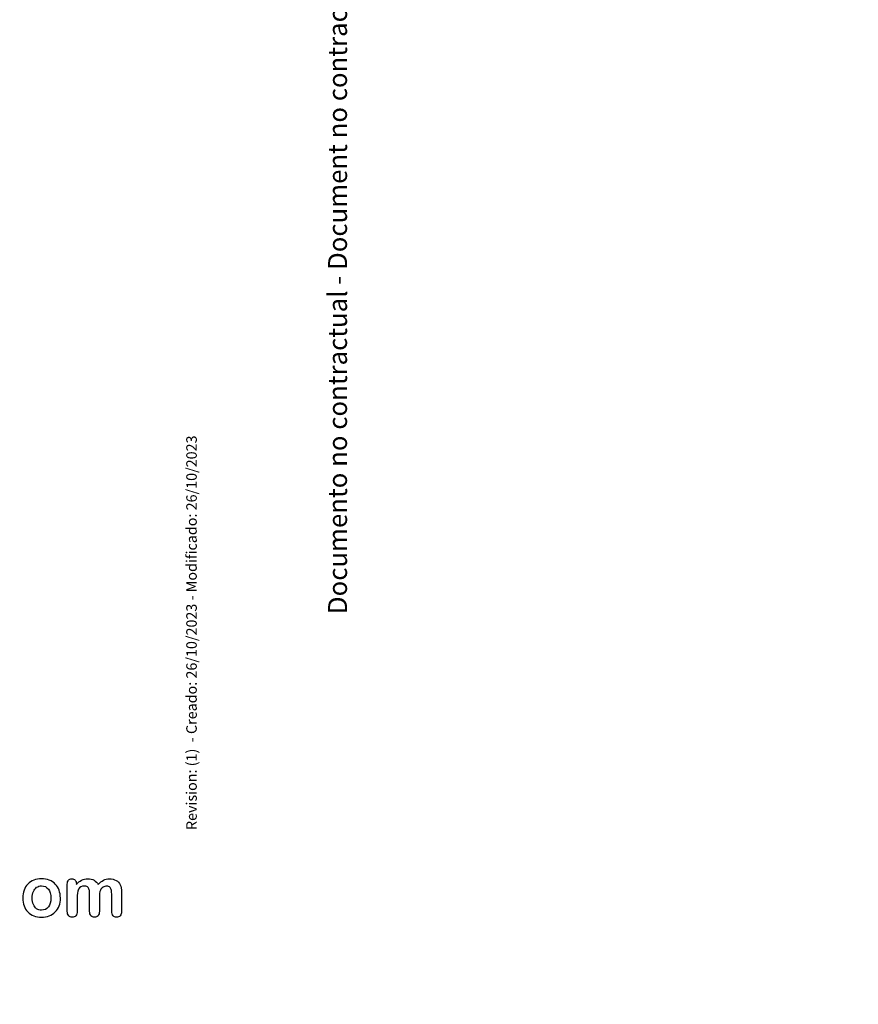
# Model space of a CAD drawing. Units: millimetres. Extents: x -104 to 356, y 0 to 204.
# Drawn here: x 276 to 356, y 0 to 94 of the extents above; entities that cross this region are included whole.
import ezdxf
from ezdxf import colors
from ezdxf.entities.mleader import LeaderData, LeaderLine
from ezdxf.math import Vec2, Vec3

# ---------------------------------------------------------------- set-up
doc = ezdxf.new("R2010")
doc.units = ezdxf.units.MM
doc.layers.add('Default', color=7, linetype='Continuous')
doc.layers.add('Predeterminado', color=7, linetype='Continuous')

# ---------------------------------------------------------------- blocks, each defined once
blk = doc.blocks.new('_Dot')
at = {"color": 0, "linetype": 'ByBlock', "lineweight": -2}
blk.add_line((-0.5, 0), (-1, 0), dxfattribs=at)
at = {"color": 0, "linetype": 'ByBlock', "const_width": 0.5}
blk.add_lwpolyline([(-0.25, 0, 1), (0.25, 0, 1)], format="xyb", close=True, dxfattribs=at)

msp = doc.modelspace()

# ---------------------------------------------------------------- linework, layer by layer
at = {"layer": 'Default', "color": 7, "linetype": 'Continuous'}
for points, knots in [([(279.8508, 10.1118), (279.8508, 9.8447), (279.8089, 9.597), (279.6416, 9.1465), (279.5193, 8.9535), (279.3617, 8.7894), (279.2056, 8.627), (279.0142, 8.503), (278.7954, 8.4162), (278.5738, 8.3282), (278.3257, 8.2875), (277.7787, 8.2875), (277.5341, 8.3325), (277.3154, 8.4194), (277.0993, 8.5052), (276.91, 8.6317), (276.7491, 8.7958), (276.5898, 8.9583), (276.4692, 9.153), (276.3855, 9.375), (276.3022, 9.5959), (276.2632, 9.8447), (276.2632, 10.3853), (276.3051, 10.6362), (276.4724, 11.0867), (276.5914, 11.2797), (276.7491, 11.4406), (276.9052, 11.5999), (277.0934, 11.7238), (277.3154, 11.8138), (277.5351, 11.903), (277.7851, 11.9425), (278.3257, 11.9425), (278.5734, 11.8975), (279.0174, 11.7238), (279.2072, 11.5983), (279.5226, 11.2701), (279.6448, 11.077), (279.7253, 10.855), (279.8071, 10.6291), (279.8508, 10.3821), (279.8508, 10.1118)], [0, 0, 0, 0, 0.0626241, 0.0626241, 0.1252482, 0.1252482, 0.1252482, 0.1844459, 0.1844459, 0.1844459, 0.2499218, 0.2499218, 0.3153976, 0.3153976, 0.3153976, 0.3747303, 0.3747303, 0.3747303, 0.4343919, 0.4343919, 0.4343919, 0.4979759, 0.4979759, 0.5615599, 0.5615599, 0.625144, 0.625144, 0.625144, 0.6843083, 0.6843083, 0.6843083, 0.7457164, 0.7457164, 0.8086042, 0.8086042, 0.871492, 0.871492, 0.9343798, 0.9343798, 0.9343798, 1, 1, 1, 1]), ([(279.8508, 10.1118), (279.8508, 9.8447), (279.8089, 9.597), (279.6416, 9.1465), (279.5193, 8.9535), (279.3617, 8.7894), (279.2056, 8.627), (279.0142, 8.503), (278.7954, 8.4162), (278.5738, 8.3282), (278.3257, 8.2875), (277.7787, 8.2875), (277.5341, 8.3325), (277.3154, 8.4194), (277.0993, 8.5052), (276.91, 8.6317), (276.7491, 8.7958), (276.5898, 8.9583), (276.4692, 9.153), (276.3855, 9.375), (276.3022, 9.5959), (276.2632, 9.8447), (276.2632, 10.3853), (276.3051, 10.6362), (276.4724, 11.0867), (276.5914, 11.2797), (276.7491, 11.4406), (276.9052, 11.5999), (277.0934, 11.7238), (277.3154, 11.8138), (277.5351, 11.903), (277.7851, 11.9425), (278.3257, 11.9425), (278.5734, 11.8975), (279.0174, 11.7238), (279.2072, 11.5983), (279.5226, 11.2701), (279.6448, 11.077), (279.7253, 10.855), (279.8071, 10.6291), (279.8508, 10.3821), (279.8508, 10.1118)], [0, 0, 0, 0, 0.0626241, 0.0626241, 0.1252482, 0.1252482, 0.1252482, 0.1844459, 0.1844459, 0.1844459, 0.2499218, 0.2499218, 0.3153976, 0.3153976, 0.3153976, 0.3747303, 0.3747303, 0.3747303, 0.4343919, 0.4343919, 0.4343919, 0.4979759, 0.4979759, 0.5615599, 0.5615599, 0.625144, 0.625144, 0.625144, 0.6843083, 0.6843083, 0.6843083, 0.7457164, 0.7457164, 0.8086042, 0.8086042, 0.871492, 0.871492, 0.9343798, 0.9343798, 0.9343798, 1, 1, 1, 1]), ([(278.9434, 10.1118), (278.9434, 10.4786), (278.863, 10.7617), (278.7021, 10.9676), (278.5428, 11.1716), (278.3224, 11.2733), (277.8752, 11.2733), (277.7208, 11.2283), (277.5888, 11.135), (277.4584, 11.0427), (277.354, 10.9097), (277.28, 10.7328), (277.2064, 10.5569), (277.1706, 10.3499), (277.1706, 9.8769), (277.2092, 9.6742), (277.28, 9.5005), (277.3519, 9.324), (277.4505, 9.1884), (277.5824, 9.0983), (277.7195, 9.0046), (277.872, 8.9567), (278.3224, 8.9567), (278.5412, 9.0597), (278.7021, 9.2656), (278.8614, 9.4695), (278.9434, 9.7514), (278.9434, 10.1118)], [0, 0, 0, 0, 0.1379039, 0.1379039, 0.1379039, 0.2517042, 0.2517042, 0.3262163, 0.3262163, 0.3262163, 0.4044532, 0.4044532, 0.4044532, 0.5009839, 0.5009839, 0.5962102, 0.5962102, 0.5962102, 0.6739437, 0.6739437, 0.6739437, 0.749784, 0.749784, 0.8635445, 0.8635445, 0.8635445, 1, 1, 1, 1]), ([(278.9434, 10.1118), (278.9434, 10.4786), (278.863, 10.7617), (278.7021, 10.9676), (278.5428, 11.1716), (278.3224, 11.2733), (277.8752, 11.2733), (277.7208, 11.2283), (277.5888, 11.135), (277.4584, 11.0427), (277.354, 10.9097), (277.28, 10.7328), (277.2064, 10.5569), (277.1706, 10.3499), (277.1706, 9.8769), (277.2092, 9.6742), (277.28, 9.5005), (277.3519, 9.324), (277.4505, 9.1884), (277.5824, 9.0983), (277.7195, 9.0046), (277.872, 8.9567), (278.3224, 8.9567), (278.5412, 9.0597), (278.7021, 9.2656), (278.8614, 9.4695), (278.9434, 9.7514), (278.9434, 10.1118)], [0, 0, 0, 0, 0.1379039, 0.1379039, 0.1379039, 0.2517042, 0.2517042, 0.3262163, 0.3262163, 0.3262163, 0.4044532, 0.4044532, 0.4044532, 0.5009839, 0.5009839, 0.5962102, 0.5962102, 0.5962102, 0.6739437, 0.6739437, 0.6739437, 0.749784, 0.749784, 0.8635445, 0.8635445, 0.8635445, 1, 1, 1, 1]), ([(283.5605, 10.0539), (283.5605, 9.6549), (283.5605, 9.2559), (283.5605, 8.857), (283.5605, 8.6639), (283.5187, 8.5223), (283.345, 8.3357), (283.2323, 8.2875), (282.9556, 8.2875), (282.843, 8.3357), (282.7594, 8.429), (282.6743, 8.5239), (282.6307, 8.6639), (282.6307, 8.857), (282.6307, 9.3353), (282.6307, 9.8136), (282.6307, 10.292), (282.6307, 10.5172), (282.6242, 10.6942), (282.5921, 10.9451), (282.5502, 11.0481), (282.4151, 11.209), (282.3089, 11.2508), (281.8649, 11.2508), (281.6719, 11.1478), (281.4852, 10.7424), (281.4402, 10.4528), (281.4402, 10.0732), (281.4402, 9.6678), (281.4402, 9.2624), (281.4402, 8.857), (281.4402, 8.6671), (281.3952, 8.5256), (281.3115, 8.4323), (281.2262, 8.3372), (281.1152, 8.2875), (280.8385, 8.2875), (280.7259, 8.3357), (280.639, 8.429), (280.5506, 8.5241), (280.5071, 8.6671), (280.5071, 8.8537), (280.5071, 9.7128), (280.5071, 10.5719), (280.5071, 11.431), (280.5071, 11.6015), (280.5489, 11.7302), (280.7034, 11.9039), (280.8063, 11.949), (281.0605, 11.949), (281.1635, 11.9072), (281.2471, 11.8267), (281.3307, 11.7463), (281.3694, 11.6304), (281.3694, 11.4857), (281.3694, 11.4578), (281.3694, 11.4299), (281.3694, 11.402)], [0, 0, 0, 0, 0.0847327, 0.0847327, 0.0847327, 0.1137226, 0.1137226, 0.1427126, 0.1427126, 0.1703849, 0.1703849, 0.1703849, 0.2027681, 0.2027681, 0.2027681, 0.304349, 0.304349, 0.304349, 0.3327692, 0.3327692, 0.3611894, 0.3611894, 0.3896096, 0.3896096, 0.44645, 0.44645, 0.5032904, 0.5032904, 0.5032904, 0.5893836, 0.5893836, 0.5893836, 0.6215015, 0.6215015, 0.6215015, 0.6481854, 0.6481854, 0.6748692, 0.6748692, 0.6748692, 0.7070751, 0.7070751, 0.7070751, 0.8895417, 0.8895417, 0.8895417, 0.9158126, 0.9158126, 0.9420836, 0.9420836, 0.9676977, 0.9676977, 0.9676977, 0.9940664, 0.9940664, 0.9940664, 1, 1, 1, 1]), ([(283.5605, 10.0539), (283.5605, 9.6549), (283.5605, 9.2559), (283.5605, 8.857), (283.5605, 8.6639), (283.5187, 8.5223), (283.345, 8.3357), (283.2323, 8.2875), (282.9556, 8.2875), (282.843, 8.3357), (282.7594, 8.429), (282.6743, 8.5239), (282.6307, 8.6639), (282.6307, 8.857), (282.6307, 9.3353), (282.6307, 9.8136), (282.6307, 10.292), (282.6307, 10.5172), (282.6242, 10.6942), (282.5921, 10.9451), (282.5502, 11.0481), (282.4151, 11.209), (282.3089, 11.2508), (281.8649, 11.2508), (281.6719, 11.1478), (281.4852, 10.7424), (281.4402, 10.4528), (281.4402, 10.0732), (281.4402, 9.6678), (281.4402, 9.2624), (281.4402, 8.857), (281.4402, 8.6671), (281.3952, 8.5256), (281.3115, 8.4323), (281.2262, 8.3372), (281.1152, 8.2875), (280.8385, 8.2875), (280.7259, 8.3357), (280.639, 8.429), (280.5506, 8.5241), (280.5071, 8.6671), (280.5071, 8.8537), (280.5071, 9.7128), (280.5071, 10.5719), (280.5071, 11.431), (280.5071, 11.6015), (280.5489, 11.7302), (280.7034, 11.9039), (280.8063, 11.949), (281.0605, 11.949), (281.1635, 11.9072), (281.2471, 11.8267), (281.3307, 11.7463), (281.3694, 11.6304), (281.3694, 11.4857), (281.3694, 11.4578), (281.3694, 11.4299), (281.3694, 11.402)], [0, 0, 0, 0, 0.0847327, 0.0847327, 0.0847327, 0.1137226, 0.1137226, 0.1427126, 0.1427126, 0.1703849, 0.1703849, 0.1703849, 0.2027681, 0.2027681, 0.2027681, 0.304349, 0.304349, 0.304349, 0.3327692, 0.3327692, 0.3611894, 0.3611894, 0.3896096, 0.3896096, 0.44645, 0.44645, 0.5032904, 0.5032904, 0.5032904, 0.5893836, 0.5893836, 0.5893836, 0.6215015, 0.6215015, 0.6215015, 0.6481854, 0.6481854, 0.6748692, 0.6748692, 0.6748692, 0.7070751, 0.7070751, 0.7070751, 0.8895417, 0.8895417, 0.8895417, 0.9158126, 0.9158126, 0.9420836, 0.9420836, 0.9676977, 0.9676977, 0.9676977, 0.9940664, 0.9940664, 0.9940664, 1, 1, 1, 1]), ([(281.3694, 11.402), (281.5271, 11.5854), (281.6944, 11.7238), (281.8713, 11.8106), (282.0509, 11.8988), (282.2478, 11.9425), (282.6918, 11.9425), (282.8881, 11.8975), (283.0489, 11.8074), (283.2123, 11.716), (283.3482, 11.5822), (283.4511, 11.402)], [0, 0, 0, 0, 0.2660341, 0.2660341, 0.2660341, 0.5113674, 0.5113674, 0.7639163, 0.7639163, 0.7639163, 1, 1, 1, 1]), ([(281.3694, 11.402), (281.5271, 11.5854), (281.6944, 11.7238), (281.8713, 11.8106), (282.0509, 11.8988), (282.2478, 11.9425), (282.6918, 11.9425), (282.8881, 11.8975), (283.0489, 11.8074), (283.2123, 11.716), (283.3482, 11.5822), (283.4511, 11.402)], [0, 0, 0, 0, 0.2660341, 0.2660341, 0.2660341, 0.5113674, 0.5113674, 0.7639163, 0.7639163, 0.7639163, 1, 1, 1, 1]), ([(283.4511, 11.402), (283.6024, 11.5854), (283.7665, 11.7205), (283.9402, 11.8106), (284.1101, 11.8987), (284.3038, 11.9425), (284.7607, 11.9425), (284.9698, 11.8943), (285.15, 11.7978), (285.3277, 11.7026), (285.4589, 11.5629), (285.5457, 11.3859), (285.6256, 11.2231), (285.6616, 10.9644), (285.6616, 10.6169), (285.6616, 10.0303), (285.6616, 9.4436), (285.6616, 8.857), (285.6616, 8.6639), (285.6197, 8.5223), (285.5329, 8.429), (285.4475, 8.3373), (285.3334, 8.2875), (285.0599, 8.2875), (284.9473, 8.3357), (284.8604, 8.4323), (284.7751, 8.527), (284.7317, 8.6671), (284.7317, 8.857), (284.7317, 9.3621), (284.7317, 9.8673), (284.7317, 10.3724), (284.7317, 10.5655), (284.7221, 10.7199), (284.706, 10.8357), (284.6894, 10.9547), (284.6448, 11.0513), (284.574, 11.1317), (284.5035, 11.212), (284.3906, 11.2508), (284.1268, 11.2508), (284.0142, 11.2154), (283.8018, 11.0738), (283.7182, 10.9773), (283.6603, 10.8615), (283.5856, 10.7122), (283.5605, 10.44), (283.5605, 10.0539)], [0, 0, 0, 0, 0.0587997, 0.0587997, 0.0587997, 0.1113803, 0.1113803, 0.1736681, 0.1736681, 0.1736681, 0.2268941, 0.2268941, 0.2268941, 0.29867, 0.29867, 0.29867, 0.4599696, 0.4599696, 0.4599696, 0.5018962, 0.5018962, 0.5018962, 0.5368312, 0.5368312, 0.5709538, 0.5709538, 0.5709538, 0.6125787, 0.6125787, 0.6125787, 0.7514277, 0.7514277, 0.7514277, 0.7939753, 0.7939753, 0.7939753, 0.8241176, 0.8241176, 0.8241176, 0.8622353, 0.8622353, 0.8935764, 0.8935764, 0.9249176, 0.9249176, 0.9249176, 1, 1, 1, 1]), ([(283.4511, 11.402), (283.6024, 11.5854), (283.7665, 11.7205), (283.9402, 11.8106), (284.1101, 11.8987), (284.3038, 11.9425), (284.7607, 11.9425), (284.9698, 11.8943), (285.15, 11.7978), (285.3277, 11.7026), (285.4589, 11.5629), (285.5457, 11.3859), (285.6256, 11.2231), (285.6616, 10.9644), (285.6616, 10.6169), (285.6616, 10.0303), (285.6616, 9.4436), (285.6616, 8.857), (285.6616, 8.6639), (285.6197, 8.5223), (285.5329, 8.429), (285.4475, 8.3373), (285.3334, 8.2875), (285.0599, 8.2875), (284.9473, 8.3357), (284.8604, 8.4323), (284.7751, 8.527), (284.7317, 8.6671), (284.7317, 8.857), (284.7317, 9.3621), (284.7317, 9.8673), (284.7317, 10.3724), (284.7317, 10.5655), (284.7221, 10.7199), (284.706, 10.8357), (284.6894, 10.9547), (284.6448, 11.0513), (284.574, 11.1317), (284.5035, 11.212), (284.3906, 11.2508), (284.1268, 11.2508), (284.0142, 11.2154), (283.8018, 11.0738), (283.7182, 10.9773), (283.6603, 10.8615), (283.5856, 10.7122), (283.5605, 10.44), (283.5605, 10.0539)], [0, 0, 0, 0, 0.0587997, 0.0587997, 0.0587997, 0.1113803, 0.1113803, 0.1736681, 0.1736681, 0.1736681, 0.2268941, 0.2268941, 0.2268941, 0.29867, 0.29867, 0.29867, 0.4599696, 0.4599696, 0.4599696, 0.5018962, 0.5018962, 0.5018962, 0.5368312, 0.5368312, 0.5709538, 0.5709538, 0.5709538, 0.6125787, 0.6125787, 0.6125787, 0.7514277, 0.7514277, 0.7514277, 0.7939753, 0.7939753, 0.7939753, 0.8241176, 0.8241176, 0.8241176, 0.8622353, 0.8622353, 0.8935764, 0.8935764, 0.9249176, 0.9249176, 0.9249176, 1, 1, 1, 1])]:
    msp.add_open_spline(points, degree=3, knots=knots, dxfattribs=at)

# ---------------------------------------------------------------- leaders
at = {"layer": 'Predeterminado', "color": 7, "linetype": 'Continuous'}
ml = msp.add_multileader_mtext('Standard', dxfattribs=at)
ml.set_content('{\\pxsm0.9;\\fCalibri|b0||i0||c0|p34;\\W1.;Documento no contractual - Document no contractual - Non-contractual document - Non-contractual document - Documento não contratual\\P}', color=256)
ml.set_leader_properties()
ml.set_arrow_properties(name='DOT')
ml.build(insert=Vec2(0, 0))
ml.multileader.update_dxf_attribs({"leader_type": 0, "has_text_frame": 1, "dogleg_length": 0, "arrow_head_size": 1.8})
ctx = ml.context
ctx.base_point, ctx.char_height, ctx.arrow_head_size, ctx.plane_x_axis, ctx.plane_y_axis = Vec3(306.2266, 35.1338), 1.8, 1.8, Vec3(0, 1), Vec3(-1, 0)
notes = []
notes.append((ctx, [(0, (0, 0, 0), (0, 0), (1, 0), 1, [])]))
ctx.mtext.insert, ctx.mtext.text_direction, ctx.mtext.rotation = Vec3(305.3266, 37.1338), Vec3(0, 1), 1.5707963
ml = msp.add_multileader_mtext('Standard', dxfattribs=at)
ml.set_content('{\\pxsm0.9;\\fArial|b0||i0||c0|p34;\\W1.;Revision: (1)  - Creado: 26/10/2023 - Modificado: 26/10/2023\\P}', color=256)
ml.set_leader_properties()
ml.set_arrow_properties(name='DOT')
ml.build(insert=Vec2(0, 0))
ml.multileader.update_dxf_attribs({"leader_type": 0, "dogleg_length": 0, "arrow_head_size": 1})
ctx = ml.context
ctx.base_point, ctx.char_height, ctx.arrow_head_size, ctx.plane_x_axis, ctx.plane_y_axis = Vec3(292.3282, 14.5876), 1, 1, Vec3(0, 1), Vec3(-1, 0)
notes.append((ctx, [(0, (0, 0, 0), (0, 0), (1, 0), 1, [])]))
ctx.mtext.insert, ctx.mtext.text_direction, ctx.mtext.rotation = Vec3(291.8282, 16.5876), Vec3(0, 1), 1.5707963
for ctx, leaders in notes:
    for number, flags, end, landing, length, lines in leaders:
        leader = LeaderData()
        leader.index, (leader.has_last_leader_line, leader.has_dogleg_vector, leader.attachment_direction) = number, flags
        leader.last_leader_point, leader.dogleg_vector, leader.dogleg_length = Vec3(end), Vec3(landing), length
        for number, points, colour, breaks in lines:
            line = LeaderLine()
            line.index, line.vertices, line.color, line.breaks = number, Vec3.list(points), colors.encode_raw_color(colour), breaks
            leader.lines.append(line)
        ctx.leaders.append(leader)

doc.saveas('drawing.dxf')
